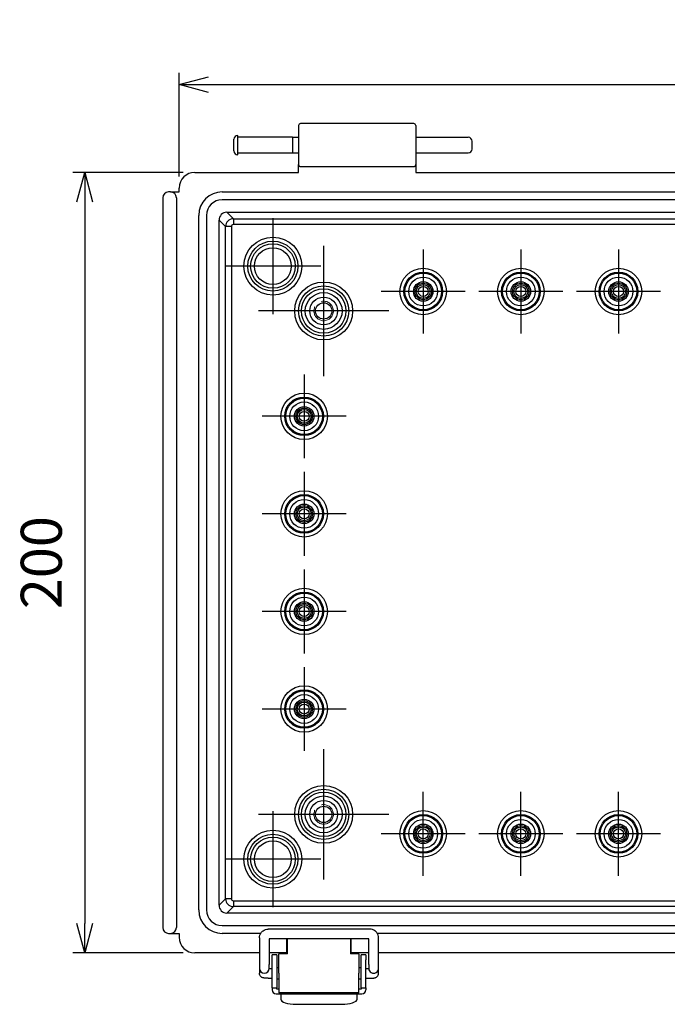
# Model space of a CAD drawing. Units: millimetres. Extents: x 0 to 2468, y 0 to 840.
# Drawn here: x 1479 to 1645, y 284 to 536 of the extents above; entities that cross this region are included whole.
import ezdxf

# ---------------------------------------------------------------- set-up
doc = ezdxf.new("R2010")
doc.units = ezdxf.units.MM
doc.header["$LTSCALE"] = 3
doc.linetypes.add('AM_ISO02W050x2', pattern=[3.75, 3, -0.75])
doc.linetypes.add('AM_ISO08W050', pattern=[18, 12, -1.5, 3, -1.5])
for name, color, linetype, lineweight in [('AM_5', 3, 'Continuous', 25), ('AM_7', 4, 'AM_ISO08W050', 25), ('ﾎﾞﾃﾞｨｰ', 2, 'Continuous', 25), ('ﾎﾞﾃﾞｨｰ0', 2, 'AM_ISO02W050x2', 13), ('ﾗｯﾁ', 3, 'Continuous', 25), ('ﾗｯﾁ金具', 6, 'Continuous', 25)]:
    doc.layers.add(name, color=color, linetype=linetype, lineweight=lineweight)
doc.styles.get("Standard").update_dxf_attribs({"font": 'ISOCP.SHX', "bigfont": 'EXTFONT.SHX'})
doc.dimstyles.new('AM_ISO$0', dxfattribs={"dimscale": 3, "dimtxt": 3.5, "dimasz": 2.5, "dimexe": 1, "dimexo": 1, "dimgap": 1.5, "dimtad": 1, "dimdec": 1, "dimdsep": 46, "dimtxsty": 'Standard', "dimblk": 'OPEN30', "dimcen": 0, "dimclrd": 3, "dimclre": 3, "dimclrt": 2, "dimadec": 0, "dimazin": 2, "dimtp": 0.1, "dimtm": 0.1, "dimtfac": 0.71, "dimtmove": 0, "dimatfit": 3, "dimldrblk": 'OPEN30', "dimfxl": 0, "dimlwd": -1, "dimlwe": -1, "dimarcsym": 0})

# ---------------------------------------------------------------- blocks, each defined once
blk = doc.blocks.new('_Open30')
at = {"color": 0, "linetype": 'ByBlock', "lineweight": -2}
for p, q in [((-1, 0.268), (0, 0)), ((0, 0), (-1, -0.268)), ((0, 0), (-1, 0))]:
    blk.add_line(p, q, dxfattribs=at)
blk = doc.blocks.new('*D35')
at = {"layer": 'AM_5', "color": 3, "transparency": 16777216}
for p, q in [((1520.1, 496.09), (1520.1, 522.59)), ((1820.1, 496.09), (1820.1, 522.59)), ((1527.6, 519.59), (1812.6, 519.59))]:
    blk.add_line(p, q, dxfattribs=at)
at = {"layer": 'Defpoints', "color": 0, "transparency": 16777216}
for p in [(1820.1, 519.59), (1520.1, 493.09), (1820.1, 493.09)]:
    blk.add_point(p, dxfattribs=at)
at = {"layer": 'AM_5', "color": 3, "transparency": 16777216, "xscale": 7.5, "yscale": 7.5, "zscale": 7.5, "rotation": 180}
blk.add_blockref('_Open30', (1520.1, 519.59), dxfattribs=at)
at = {"layer": 'AM_5', "color": 3, "transparency": 16777216, "xscale": 7.5, "yscale": 7.5, "zscale": 7.5}
blk.add_blockref('_Open30', (1820.1, 519.59), dxfattribs=at)
at = {"layer": 'AM_5', "color": 2, "transparency": 16777216, "insert": (1670.1, 529.34), "char_height": 10.5, "attachment_point": 5}
blk.add_mtext('300', dxfattribs=at)
blk = doc.blocks.new('*D36')
at = {"layer": 'AM_5', "color": 3, "transparency": 16777216}
for p, q in [((1521.1, 497.09), (1492.9, 497.09)), ((1495.9, 489.59), (1495.9, 304.59)), ((1521.1, 297.09), (1492.9, 297.09))]:
    blk.add_line(p, q, dxfattribs=at)
at = {"layer": 'Defpoints', "color": 0, "transparency": 16777216}
for p in [(1524.1, 497.09), (1495.9, 297.09), (1524.1, 297.09)]:
    blk.add_point(p, dxfattribs=at)
at = {"layer": 'AM_5', "color": 3, "transparency": 16777216, "xscale": 7.5, "yscale": 7.5, "zscale": 7.5}
for p, rotation in [((1495.9, 497.09), 90), ((1495.9, 297.09), 270)]:
    blk.add_blockref('_Open30', p, dxfattribs=dict(at, rotation=rotation))
at = {"layer": 'AM_5', "color": 2, "transparency": 16777216, "insert": (1486.15, 397.09), "char_height": 10.5, "attachment_point": 5, "rotation": 90}
blk.add_mtext('200', dxfattribs=at)

msp = doc.modelspace()

# ---------------------------------------------------------------- linework, layer by layer
at = {"layer": 'AM_7', "linetype": 'Continuous'}
for p, q in [((1544.1, 485.39), (1544.1, 460.79)), ((1557.1, 478.26), (1557.1, 444.92)), ((1582.6, 477.34), (1582.6, 455.84)), ((1607.6, 477.34), (1607.6, 455.84)), ((1632.6, 477.34), (1632.6, 455.84)), ((1556.4, 473.09), (1531.8, 473.09)), ((1593.35, 466.59), (1571.85, 466.59)), ((1618.35, 466.59), (1596.85, 466.59)), ((1643.35, 466.59), (1621.85, 466.59)), ((1573.77, 461.59), (1540.43, 461.59)), ((1552.1, 445.34), (1552.1, 423.84)), ((1562.85, 434.59), (1541.35, 434.59)), ((1552.1, 420.34), (1552.1, 398.84)), ((1562.85, 409.59), (1541.35, 409.59)), ((1552.1, 395.34), (1552.1, 373.84)), ((1562.85, 384.59), (1541.35, 384.59)), ((1552.1, 370.34), (1552.1, 348.84)), ((1562.85, 359.59), (1541.35, 359.59)), ((1557.1, 349.26), (1557.1, 315.92)), ((1582.6, 316.84), (1582.6, 338.34)), ((1607.6, 316.84), (1607.6, 338.34)), ((1632.6, 316.84), (1632.6, 338.34)), ((1544.1, 333.39), (1544.1, 308.79)), ((1573.77, 332.59), (1540.43, 332.59)), ((1593.35, 327.59), (1571.85, 327.59)), ((1618.35, 327.59), (1596.85, 327.59)), ((1643.35, 327.59), (1621.85, 327.59)), ((1556.4, 321.09), (1531.8, 321.09))]:
    msp.add_line(p, q, dxfattribs=at)
at = {"layer": 'ﾎﾞﾃﾞｨｰ'}
for p, q in [((1550.7, 509.09), (1550.7, 499.09)), ((1580.2, 509.59), (1551.2, 509.59)), ((1580.7, 509.09), (1580.7, 499.09)), ((1534.11, 502.59), (1534.11, 505.59)), ((1535.11, 501.59), (1535.11, 506.59)), ((1549.11, 506.17), (1535.11, 506.17)), ((1549.11, 506.17), (1549.11, 502.02)), ((1549.11, 506.09), (1550.7, 506.09)), ((1580.7, 506.09), (1594.11, 506.09)), ((1595.11, 503.09), (1595.11, 505.09)), ((1549.11, 502.02), (1535.11, 502.02)), ((1549.11, 502.09), (1550.7, 502.09)), ((1580.7, 502.09), (1594.11, 502.09)), ((1524.1, 497.09), (1550.7, 497.09)), ((1550.7, 497.09), (1550.7, 499.09)), ((1551.2, 498.59), (1580.2, 498.59)), ((1580.7, 499.09), (1580.7, 497.09)), ((1580.7, 497.09), (1759.5, 497.09)), ((1517.52, 492.09), (1517.4, 492.09)), ((1517.79, 492.09), (1517.52, 492.09)), ((1517.9, 492.09), (1517.79, 492.09)), ((1517.9, 492.09), (1520.1, 492.09)), ((1520.1, 492.09), (1520.1, 493.09)), ((1531.1, 492.09), (1809.1, 492.09)), ((1515.9, 490.59), (1515.9, 303.59)), ((1519.4, 490.59), (1519.4, 303.59)), ((1809.1, 490.09), (1531.1, 490.09)), ((1525.1, 308.09), (1525.1, 486.09)), ((1527.1, 486.09), (1527.1, 308.09)), ((1530.3, 309.29), (1530.3, 484.89)), ((1531.97, 483.22), (1530.3, 484.89)), ((1532.3, 486.89), (1807.9, 486.89)), ((1532.3, 486.89), (1533.97, 485.22)), ((1533.97, 485.22), (1806.23, 485.22)), ((1533.97, 485.22), (1533.97, 483.72)), ((1531.97, 310.96), (1531.97, 483.22)), ((1533.47, 483.22), (1531.97, 483.22)), ((1533.47, 483.22), (1533.47, 310.96)), ((1806.23, 483.72), (1533.97, 483.72)), ((1530.3, 309.29), (1531.97, 310.96)), ((1533.47, 310.96), (1531.97, 310.96)), ((1533.97, 310.46), (1806.23, 310.46)), ((1533.97, 310.46), (1533.97, 308.96)), ((1533.97, 308.96), (1532.3, 307.29)), ((1806.23, 308.96), (1533.97, 308.96)), ((1807.9, 307.29), (1532.3, 307.29)), ((1531.1, 304.09), (1809.1, 304.09)), ((1517.4, 302.09), (1517.9, 302.09)), ((1517.93, 302.09), (1520.1, 302.09)), ((1520.1, 302.09), (1520.1, 301.09)), ((1540.96, 302.09), (1531.1, 302.09)), ((1547.7, 297.09), (1547.7, 300.7)), ((1564.1, 300.7), (1564.1, 297.09)), ((1769.36, 302.09), (1570.84, 302.09)), ((1547.7, 299.97), (1547.85, 299.97)), ((1563.95, 299.97), (1564.1, 299.97)), ((1540.65, 297.09), (1524.1, 297.09)), ((1547.7, 297.09), (1543.15, 297.09)), ((1568.65, 297.09), (1564.1, 297.09)), ((1657.18, 297.09), (1571.15, 297.09))]:
    msp.add_line(p, q, dxfattribs=at)
for centre, radius in [((1544.1, 473.09), 7.42), ((1544.1, 473.09), 6.42), ((1544.1, 473.09), 5.7), ((1544.1, 473.09), 4.71), ((1582.6, 466.59), 5.95), ((1607.6, 466.59), 5.95), ((1632.6, 466.59), 5.95), ((1582.6, 466.59), 4.95), ((1582.6, 466.59), 4.68), ((1582.6, 466.59), 3.68), ((1607.6, 466.59), 4.95), ((1607.6, 466.59), 4.68), ((1607.6, 466.59), 3.68), ((1632.6, 466.59), 4.95), ((1632.6, 466.59), 4.68), ((1632.6, 466.59), 3.68), ((1557.1, 461.59), 7.42), ((1557.1, 461.59), 6.42), ((1557.1, 461.59), 5.7), ((1582.6, 466.59), 2.5), ((1582.6, 466.59), 2.12), ((1582.6, 466.59), 1.78), ((1582.6, 466.59), 1.28), ((1607.6, 466.59), 2.5), ((1607.6, 466.59), 2.12), ((1607.6, 466.59), 1.78), ((1607.6, 466.59), 1.28), ((1632.6, 466.59), 2.5), ((1632.6, 466.59), 2.12), ((1632.6, 466.59), 1.78), ((1632.6, 466.59), 1.28), ((1557.1, 461.59), 4.71), ((1557.1, 461.59), 3.55), ((1557.1, 461.59), 3.55), ((1557.1, 461.59), 2.1), ((1552.1, 434.59), 5.95), ((1552.1, 434.59), 4.95), ((1552.1, 434.59), 4.68), ((1552.1, 434.59), 3.68), ((1552.1, 434.59), 2.5), ((1552.1, 434.59), 2.12), ((1552.1, 434.59), 1.78), ((1552.1, 434.59), 1.28), ((1552.1, 409.59), 5.95), ((1552.1, 409.59), 4.95), ((1552.1, 409.59), 4.68), ((1552.1, 409.59), 3.68), ((1552.1, 409.59), 2.5), ((1552.1, 409.59), 2.12), ((1552.1, 409.59), 1.78), ((1552.1, 409.59), 1.28), ((1552.1, 384.59), 5.95), ((1552.1, 384.59), 4.95), ((1552.1, 384.59), 4.68), ((1552.1, 384.59), 3.68), ((1552.1, 384.59), 2.5), ((1552.1, 384.59), 2.12), ((1552.1, 384.59), 1.78), ((1552.1, 384.59), 1.28), ((1552.1, 359.59), 5.95), ((1552.1, 359.59), 4.95), ((1552.1, 359.59), 4.68), ((1552.1, 359.59), 3.68), ((1552.1, 359.59), 2.5), ((1552.1, 359.59), 2.12), ((1552.1, 359.59), 1.78), ((1552.1, 359.59), 1.28), ((1557.1, 332.59), 7.42), ((1557.1, 332.59), 6.42), ((1557.1, 332.59), 5.7), ((1557.1, 332.59), 4.71), ((1557.1, 332.59), 3.55), ((1557.1, 332.59), 3.55), ((1557.1, 332.59), 2.1), ((1582.6, 327.59), 5.95), ((1607.6, 327.59), 5.95), ((1632.6, 327.59), 5.95), ((1582.6, 327.59), 4.95), ((1582.6, 327.59), 4.68), ((1582.6, 327.59), 3.68), ((1607.6, 327.59), 4.95), ((1607.6, 327.59), 4.68), ((1607.6, 327.59), 3.68), ((1632.6, 327.59), 4.95), ((1632.6, 327.59), 4.68), ((1632.6, 327.59), 3.68), ((1544.1, 321.09), 7.42), ((1582.6, 327.59), 2.5), ((1582.6, 327.59), 2.12), ((1582.6, 327.59), 1.78), ((1582.6, 327.59), 1.28), ((1607.6, 327.59), 2.5), ((1607.6, 327.59), 2.12), ((1607.6, 327.59), 1.78), ((1607.6, 327.59), 1.28), ((1632.6, 327.59), 2.5), ((1632.6, 327.59), 2.12), ((1632.6, 327.59), 1.78), ((1632.6, 327.59), 1.28), ((1544.1, 321.09), 6.42), ((1544.1, 321.09), 5.7), ((1544.1, 321.09), 4.71)]:
    msp.add_circle(centre, radius, dxfattribs=at)
for centre, radius, start, end in [((1551.2, 509.09), 0.5, 90, 180), ((1580.2, 509.09), 0.5, 0, 90), ((1535.11, 505.59), 1, 90, 180), ((1594.11, 505.09), 1, 0, 90), ((1535.11, 502.59), 1, 180, 270), ((1594.11, 503.09), 1, 270, 0), ((1551.2, 499.09), 0.5, 180, 270), ((1580.2, 499.09), 0.5, 270, 0), ((1531.1, 486.09), 6, 90, 180), ((1531.1, 486.09), 4, 90, 180), ((1531.1, 308.09), 6, 180, 270), ((1531.1, 308.09), 4, 180, 270)]:
    msp.add_arc(centre, radius, start, end, dxfattribs=at)
for centre, major_axis, ratio, start_param, end_param in [((1524.1, 493.09), (2.83, -2.83), 0.998783, 2.356803, 3.926382), ((1517.4, 490.59), (1.39, -0.57), 0.99957, 1.963804, 3.533991), ((1517.9, 490.59), (1.5, 0), 0.999848, 0, 1.570746), ((1532.3, 484.89), (1.41, -1.41), 0.999695, 2.356347, 3.926839), ((1533.97, 483.22), (-1.41, -1.41), 0.999848, 3.927143, 5.497635), ((1533.97, 483.22), (0.354, -0.354), 0.999695, 2.356347, 3.926839), ((1533.97, 310.96), (1.41, -1.41), 0.999848, 3.927143, 5.497635), ((1533.97, 310.96), (0.354, 0.354), 0.999695, 2.356347, 3.926839), ((1532.3, 309.29), (1.41, 1.41), 0.999695, 2.356347, 3.926839), ((1517.4, 303.59), (-0.67, -1.34), 0.999239, 5.176219, 6.746407), ((1517.9, 303.59), (-0.67, 1.34), 0.999239, 2.693993, 4.248559), ((1517.9, 303.59), (-0.67, 1.34), 0.999239, 2.678371, 2.693993), ((1524.1, 301.09), (-2.83, -2.83), 0.998783, 5.498396, 7.067974)]:
    msp.add_ellipse(centre, major_axis=major_axis, ratio=ratio, start_param=start_param, end_param=end_param, dxfattribs=at)
at = {"layer": 'ﾎﾞﾃﾞｨｰ0'}
for centre in [(1557.1, 461.59), (1557.1, 332.59)]:
    msp.add_circle(centre, 2.5, dxfattribs=at)
at = {"layer": 'ﾗｯﾁ'}
for p, q in [((1547.85, 296.87), (1547.85, 300.7)), ((1563.95, 300.7), (1563.95, 296.87)), ((1547.85, 296.87), (1545.65, 296.87)), ((1545.65, 291.87), (1545.65, 296.87)), ((1566.15, 296.87), (1563.95, 296.87)), ((1566.15, 296.87), (1566.15, 291.87)), ((1545.65, 291.87), (1545.65, 286.87)), ((1566.15, 286.87), (1566.15, 291.87)), ((1566.15, 286.87), (1545.65, 286.87))]:
    msp.add_line(p, q, dxfattribs=at)
at = {"layer": 'ﾗｯﾁ金具'}
for p, q in [((1568.9, 303.2), (1542.9, 303.2)), ((1540.65, 300.95), (1540.65, 294.16)), ((1543.15, 300.7), (1543.15, 294.16)), ((1568.65, 300.7), (1543.15, 300.7)), ((1568.65, 294.16), (1568.65, 300.7)), ((1571.15, 294.16), (1571.15, 300.95)), ((1545.1, 296.62), (1543.9, 296.62)), ((1543.9, 295.28), (1543.9, 296.62)), ((1543.9, 291.12), (1543.9, 295.28)), ((1545.1, 296.62), (1545.1, 295.28)), ((1545.1, 295.28), (1545.1, 291.12)), ((1567.9, 296.62), (1566.7, 296.62)), ((1566.7, 295.28), (1566.7, 296.62)), ((1566.7, 291.12), (1566.7, 295.28)), ((1567.9, 296.62), (1567.9, 295.28)), ((1567.9, 291.12), (1567.9, 295.28)), ((1540.65, 294.16), (1540.65, 293.11)), ((1540.65, 293.11), (1540.65, 291.91)), ((1543.15, 293.11), (1543.15, 294.16)), ((1543.15, 293.12), (1543.9, 293.12)), ((1545.1, 293.32), (1545.65, 293.32)), ((1566.15, 293.32), (1566.7, 293.32)), ((1567.9, 293.12), (1568.65, 293.12)), ((1568.65, 294.16), (1568.65, 293.11)), ((1571.15, 293.11), (1571.15, 294.16)), ((1571.15, 291.91), (1571.15, 293.11)), ((1542.9, 290.62), (1543.9, 290.62)), ((1543.9, 288.12), (1543.9, 291.12)), ((1545.1, 291.12), (1545.1, 288.12)), ((1545.1, 290.42), (1545.65, 290.42)), ((1566.15, 290.42), (1566.7, 290.42)), ((1566.7, 288.12), (1566.7, 291.12)), ((1567.9, 288.12), (1567.9, 291.12)), ((1567.9, 290.62), (1568.9, 290.62)), ((1543.9, 288.12), (1543.9, 287.62)), ((1543.9, 288.12), (1545.1, 288.12)), ((1545.1, 287.82), (1545.1, 288.12)), ((1545.65, 287.82), (1545.1, 287.82)), ((1566.7, 287.82), (1566.15, 287.82)), ((1566.7, 288.12), (1566.7, 287.82)), ((1566.7, 288.12), (1567.9, 288.12)), ((1567.9, 288.12), (1567.9, 287.62)), ((1544.9, 286.62), (1566.9, 286.62)), ((1546.1, 286.62), (1546.1, 286.56)), ((1546.1, 286.56), (1565.7, 286.56)), ((1546.1, 286.56), (1546.1, 285.25)), ((1565.7, 286.62), (1565.7, 286.56)), ((1565.7, 285.25), (1565.7, 286.56)), ((1550.1, 283.92), (1561.7, 283.92))]:
    msp.add_line(p, q, dxfattribs=at)
for centre, start, end in [((1544.9, 287.62), 180, 270), ((1566.9, 287.62), 270, 0)]:
    msp.add_arc(centre, 1, start, end, dxfattribs=at)
for centre, major_axis, ratio, start_param, end_param in [((1541.9, 293.11), (1.25, 0), 0.998888, 3.141593, 6.283185), ((1569.9, 293.11), (-1.25, 0), 0.998888, 0, 3.141593), ((1550.1, 285.25), (-4, 0), 0.3332, 0, 1.570796), ((1561.7, 285.25), (-4, 0), 0.3332, 1.570796, 3.141593)]:
    msp.add_ellipse(centre, major_axis=major_axis, ratio=ratio, start_param=start_param, end_param=end_param, dxfattribs=at)
for points, knots in [([(1540.65, 300.95), (1540.65, 301.19), (1540.69, 301.42), (1540.83, 301.87), (1540.94, 302.08), (1541.22, 302.47), (1541.39, 302.63), (1541.77, 302.91), (1541.98, 303.02), (1542.43, 303.16), (1542.66, 303.2), (1542.9, 303.2)], [3.141593, 3.141593, 3.141593, 3.141593, 3.455752, 3.455752, 3.769911, 3.769911, 4.08407, 4.08407, 4.39823, 4.39823, 4.712389, 4.712389, 4.712389, 4.712389]), ([(1571.15, 300.95), (1571.15, 301.19), (1571.11, 301.42), (1570.97, 301.87), (1570.86, 302.08), (1570.58, 302.47), (1570.41, 302.63), (1570.03, 302.91), (1569.82, 303.02), (1569.37, 303.16), (1569.14, 303.2), (1568.9, 303.2)], [6.283185, 6.283185, 6.283185, 6.283185, 6.597345, 6.597345, 6.911504, 6.911504, 7.225663, 7.225663, 7.539822, 7.539822, 7.853982, 7.853982, 7.853982, 7.853982]), ([(1542.9, 290.62), (1542.79, 290.62), (1542.68, 290.62), (1542.47, 290.62), (1542.36, 290.62), (1542.18, 290.63), (1542.09, 290.63), (1541.93, 290.64), (1541.86, 290.65), (1541.73, 290.67), (1541.69, 290.67), (1541.58, 290.7), (1541.52, 290.71), (1541.34, 290.79), (1541.28, 290.82), (1541.15, 290.91), (1541.09, 290.96), (1540.97, 291.08), (1540.92, 291.14), (1540.79, 291.32), (1540.72, 291.47), (1540.66, 291.74), (1540.65, 291.83), (1540.65, 291.91)], [1.570796, 1.570796, 1.570796, 1.570796, 1.884956, 1.884956, 2.199115, 2.199115, 2.513274, 2.513274, 2.827433, 2.827433, 2.945972, 2.945972, 3.03801, 3.03801, 3.071843, 3.071843, 3.09472, 3.09472, 3.109583, 3.109583, 3.131578, 3.131578, 3.141593, 3.141593, 3.141593, 3.141593]), ([(1568.9, 290.62), (1569.01, 290.62), (1569.12, 290.62), (1569.33, 290.62), (1569.44, 290.62), (1569.62, 290.63), (1569.71, 290.63), (1569.87, 290.64), (1569.94, 290.65), (1570.07, 290.67), (1570.11, 290.67), (1570.22, 290.7), (1570.28, 290.71), (1570.46, 290.79), (1570.52, 290.82), (1570.65, 290.91), (1570.71, 290.96), (1570.83, 291.08), (1570.88, 291.14), (1571.01, 291.32), (1571.08, 291.47), (1571.14, 291.74), (1571.15, 291.83), (1571.15, 291.91)], [4.712389, 4.712389, 4.712389, 4.712389, 5.026548, 5.026548, 5.340708, 5.340708, 5.654867, 5.654867, 5.969026, 5.969026, 6.087565, 6.087565, 6.179603, 6.179603, 6.213436, 6.213436, 6.236313, 6.236313, 6.251175, 6.251175, 6.273171, 6.273171, 6.283185, 6.283185, 6.283185, 6.283185])]:
    msp.add_open_spline(points, degree=3, knots=knots, dxfattribs=at)

# ---------------------------------------------------------------- dimensions: what is measured, and where the dimension line sits
at = {"layer": 'AM_5'}
dim = msp.add_linear_dim(base=(1820.1, 519.59), p1=(1520.1, 493.09), p2=(1820.1, 493.09), dimstyle='AM_ISO$0', override={"dimdec": 1}, dxfattribs=at)
dim.commit()
dim.dimension.update_dxf_attribs({"geometry": '*D35', "text_midpoint": (1670.1, 519.59), "dimtype": 160})
dim = msp.add_linear_dim(base=(1495.9, 297.09), p1=(1524.1, 497.09), p2=(1524.1, 297.09), angle=90, dimstyle='AM_ISO$0', override={"dimdec": 1}, dxfattribs=at)
dim.commit()
dim.dimension.update_dxf_attribs({"geometry": '*D36', "text_midpoint": (1495.9, 397.09), "dimtype": 160})

doc.saveas('drawing.dxf')
